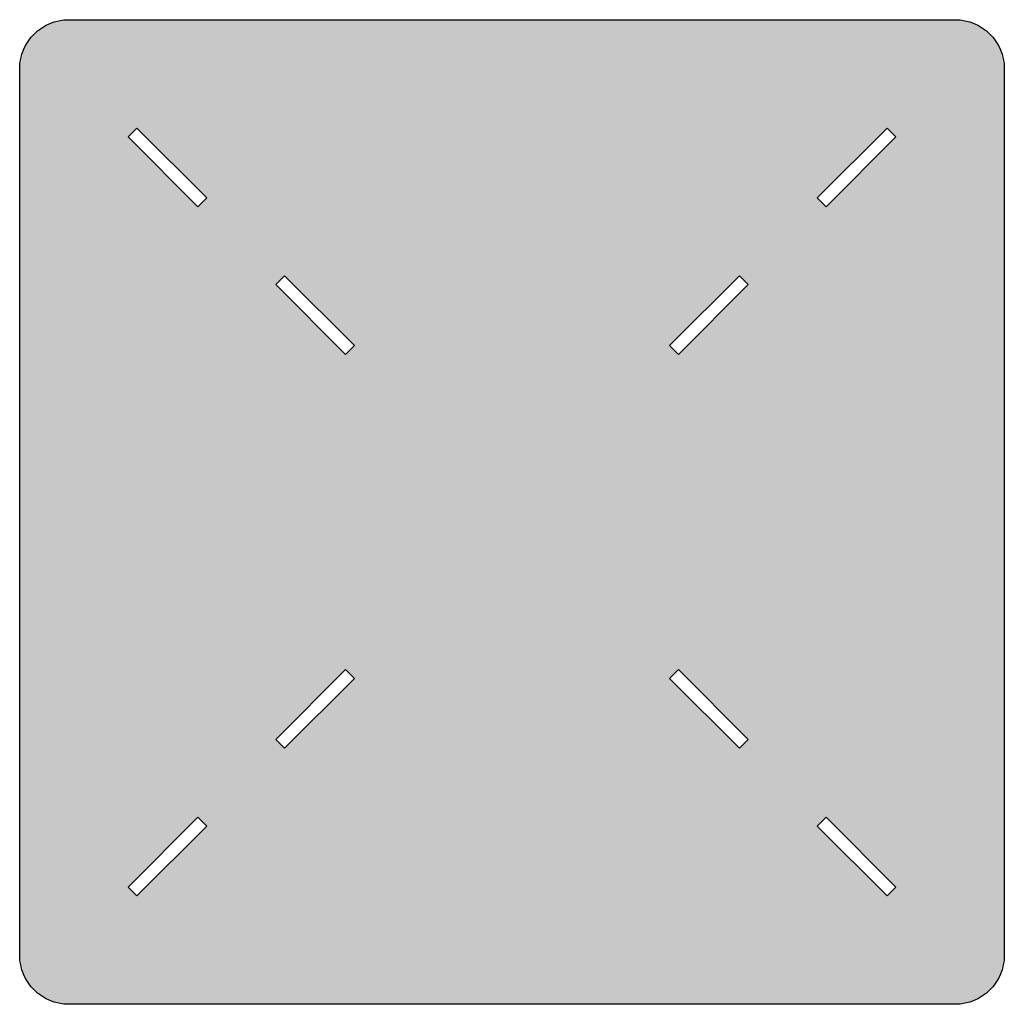
# Model space of a CAD drawing. Extents: x 636 to 2586, y -48 to 952.
# Drawn here: x 1586 to 2586, y -48 to 952 of the extents above; entities that cross this region are included whole.
import ezdxf

# ---------------------------------------------------------------- set-up
doc = ezdxf.new("R2010")
doc.units = 0
doc.layers.add('LAYER_1', color=7, linetype='CONTINUOUS')

# ---------------------------------------------------------------- blocks, each defined once
blk = doc.blocks.new('*U15')
at = {"layer": 'LAYER_1', "color": 7}
for points in [[(1636.03, -48.44), (1616.57, 947.63), (1636.03, 951.56)], [(1636.03, -48.44), (1636.03, 951.56), (1638.62, -48.44)], [(1638.62, -48.44), (1636.03, 951.56), (1638.62, 951.56)], [(1638.62, -48.44), (1638.62, 951.56), (1646.14, -48.44)], [(1646.14, -48.44), (1638.62, 951.56), (1646.14, 951.56)], [(1646.14, -48.44), (1646.14, 951.56), (1658.28, -48.44)], [(1658.28, -48.44), (1646.14, 951.56), (1658.28, 951.56)], [(1658.28, -48.44), (1658.28, 951.56), (1674.71, -48.44)], [(1674.71, -48.44), (1658.28, 951.56), (1674.71, 951.56)], [(1674.71, -48.44), (1674.71, 951.56), (1696.05, -48.44)], [(1696.05, -48.44), (1674.71, 951.56), (1696.05, 951.56)], [(1696.05, 832.56), (1696.05, 951.56), (1705.03, 841.54)], [(1705.03, 841.54), (1696.05, 951.56), (1705.03, 951.56)], [(1705.03, 841.54), (1705.03, 951.56), (1719.09, 827.48)], [(1719.09, 827.48), (1705.03, 951.56), (1719.09, 951.56)], [(1719.09, 827.48), (1719.09, 951.56), (1767.04, 779.53)], [(1767.04, 779.53), (1719.09, 951.56), (1767.04, 951.56)], [(1767.04, 779.53), (1767.04, 951.56), (1776.02, 770.55)], [(1776.02, 770.55), (1767.04, 951.56), (1776.02, 951.56)], [(1776.02, -48.44), (1776.02, 951.56), (1776.66, -48.44)], [(1776.66, -48.44), (1776.02, 951.56), (1776.66, 951.56)], [(1776.66, -48.44), (1776.66, 951.56), (1844.77, -48.44)], [(1844.77, -48.44), (1776.66, 951.56), (1844.77, 951.56)], [(1844.77, -48.44), (1844.77, 951.56), (1846.05, -48.44)], [(1846.05, -48.44), (1844.77, 951.56), (1846.05, 951.56)], [(1846.05, 682.56), (1846.05, 951.56), (1855.03, 691.54)], [(1855.03, 691.54), (1846.05, 951.56), (1855.03, 951.56)], [(1855.03, 691.54), (1855.03, 951.56), (1917.04, 629.53)], [(1917.04, 629.53), (1855.03, 951.56), (1917.04, 951.56)], [(1917.04, 629.53), (1917.04, 951.56), (1920.8, 625.77)], [(1920.8, 625.77), (1917.04, 951.56), (1920.8, 951.56)], [(1920.8, 625.77), (1920.8, 951.56), (1926.02, 620.55)], [(1926.02, 620.55), (1920.8, 951.56), (1926.02, 951.56)], [(1926.02, -48.44), (1926.02, 951.56), (2086.03, -48.44)], [(2086.03, -48.44), (1926.02, 951.56), (2086.03, 951.56)], [(2086.03, -48.44), (2086.03, 951.56), (2246.05, -48.44)], [(2246.05, -48.44), (2086.03, 951.56), (2246.05, 951.56)], [(2246.05, 620.55), (2246.05, 951.56), (2251.27, 625.77)], [(2251.27, 625.77), (2246.05, 951.56), (2251.27, 951.56)], [(2251.27, 625.77), (2251.27, 951.56), (2255.03, 629.53)], [(2255.03, 629.53), (2251.27, 951.56), (2255.03, 951.56)], [(2255.03, 629.53), (2255.03, 951.56), (2317.04, 691.54)], [(2317.04, 691.54), (2255.03, 951.56), (2317.04, 951.56)], [(2317.04, 691.54), (2317.04, 951.56), (2326.02, 682.56)], [(2326.02, 682.56), (2317.04, 951.56), (2326.02, 951.56)], [(2326.02, -48.44), (2326.02, 951.56), (2327.29, -48.44)], [(2327.29, -48.44), (2326.02, 951.56), (2327.29, 951.56)], [(2327.29, -48.44), (2327.29, 951.56), (2395.41, -48.44)], [(2395.41, -48.44), (2327.29, 951.56), (2395.41, 951.56)], [(2395.41, -48.44), (2395.41, 951.56), (2396.05, -48.44)], [(2396.05, -48.44), (2395.41, 951.56), (2396.05, 951.56)], [(2396.05, 770.55), (2396.05, 951.56), (2405.03, 779.53)], [(2405.03, 779.53), (2396.05, 951.56), (2405.03, 951.56)], [(2405.03, 779.53), (2405.03, 951.56), (2452.98, 827.48)], [(2452.98, 827.48), (2405.03, 951.56), (2452.98, 951.56)], [(2452.98, 827.48), (2452.98, 951.56), (2467.04, 841.54)], [(2467.04, 841.54), (2452.98, 951.56), (2467.04, 951.56)], [(2467.04, 841.54), (2467.04, 951.56), (2476.02, 832.56)], [(2476.02, 832.56), (2467.04, 951.56), (2476.02, 951.56)], [(2476.02, -48.44), (2476.02, 951.56), (2497.36, -48.44)], [(2497.36, -48.44), (2476.02, 951.56), (2497.36, 951.56)], [(2497.36, -48.44), (2497.36, 951.56), (2513.79, -48.44)], [(2513.79, -48.44), (2497.36, 951.56), (2513.79, 951.56)], [(2513.79, -48.44), (2513.79, 951.56), (2525.93, -48.44)], [(2525.93, -48.44), (2513.79, 951.56), (2525.93, 951.56)], [(2525.93, -48.44), (2525.93, 951.56), (2533.45, -48.44)], [(2533.45, -48.44), (2525.93, 951.56), (2533.45, 951.56)], [(2533.45, -48.44), (2533.45, 951.56), (2536.03, -48.44)], [(2536.03, -48.44), (2533.45, 951.56), (2536.03, 951.56)], [(2536.03, -48.44), (2536.03, 951.56), (2555.5, -44.52)], [(2555.5, -44.52), (2536.03, 951.56), (2555.5, 947.63)], [(1616.57, -44.52), (1600.68, 936.91), (1616.57, 947.63)], [(1616.57, -44.52), (1616.57, 947.63), (1636.03, -48.44)], [(2555.5, -44.52), (2555.5, 947.63), (2571.39, -33.8)], [(2571.39, -33.8), (2555.5, 947.63), (2571.39, 936.91)], [(1600.68, -33.8), (1589.96, 921.02), (1600.68, 936.91)], [(1600.68, -33.8), (1600.68, 936.91), (1616.57, -44.52)], [(2571.39, -33.8), (2571.39, 936.91), (2582.1, -17.91)], [(2582.1, -17.91), (2571.39, 936.91), (2582.1, 921.02)], [(1589.96, -17.91), (1586.03, 901.56), (1589.96, 921.02)], [(1589.96, -17.91), (1589.96, 921.02), (1600.68, -33.8)], [(2582.1, -17.91), (2582.1, 921.02), (2586.03, 1.56)], [(2586.03, 1.56), (2582.1, 921.02), (2586.03, 901.56)], [(1586.03, 1.56), (1586.03, 901.56), (1589.96, -17.91)], [(1696.05, 70.55), (1696.05, 832.56), (1705.03, 79.53)], [(1705.03, 79.53), (1696.05, 832.56), (1705.03, 823.58)], [(2476.02, 70.55), (2467.04, 823.58), (2476.02, 832.56)], [(1705.03, 79.53), (1705.03, 823.58), (1719.09, 93.59)], [(1719.09, 93.59), (1705.03, 823.58), (1719.09, 809.52)], [(2467.04, 79.53), (2452.98, 809.52), (2467.04, 823.58)], [(2467.04, 79.53), (2467.04, 823.58), (2476.02, 70.55)], [(1719.09, 93.59), (1719.09, 809.52), (1767.04, 141.54)], [(1767.04, 141.54), (1719.09, 809.52), (1767.04, 761.57)], [(2452.98, 93.59), (2405.03, 761.57), (2452.98, 809.52)], [(2452.98, 93.59), (2452.98, 809.52), (2467.04, 79.53)], [(1776.02, 132.56), (1767.04, 761.57), (1776.02, 770.55)], [(2396.05, 132.56), (2396.05, 770.55), (2405.03, 141.54)], [(2405.03, 141.54), (2396.05, 770.55), (2405.03, 761.57)], [(1767.04, 141.54), (1767.04, 761.57), (1776.02, 132.56)], [(2405.03, 141.54), (2405.03, 761.57), (2452.98, 93.59)], [(1846.05, 220.55), (1846.05, 682.56), (1855.03, 229.53)], [(1855.03, 229.53), (1846.05, 682.56), (1855.03, 673.58)], [(2326.02, 220.55), (2317.04, 673.58), (2326.02, 682.56)], [(1855.03, 229.53), (1855.03, 673.58), (1917.04, 291.54)], [(1917.04, 291.54), (1855.03, 673.58), (1917.04, 611.57)], [(2317.04, 229.53), (2255.03, 611.57), (2317.04, 673.58)], [(2317.04, 229.53), (2317.04, 673.58), (2326.02, 220.55)], [(1926.02, 282.56), (1920.8, 615.33), (1926.02, 620.55)], [(2246.05, 282.56), (2246.05, 620.55), (2251.27, 287.78)], [(2251.27, 287.78), (2246.05, 620.55), (2251.27, 615.33)], [(1920.8, 287.78), (1917.04, 611.57), (1920.8, 615.33)], [(1917.04, 291.54), (1917.04, 611.57), (1920.8, 287.78)], [(1920.8, 287.78), (1920.8, 615.33), (1926.02, 282.56)], [(2251.27, 287.78), (2251.27, 615.33), (2255.03, 291.54)], [(2255.03, 291.54), (2251.27, 615.33), (2255.03, 611.57)], [(2255.03, 291.54), (2255.03, 611.57), (2317.04, 229.53)], [(1926.02, -48.44), (1920.8, 277.34), (1926.02, 282.56)], [(2246.05, -48.44), (2246.05, 282.56), (2251.27, -48.44)], [(2251.27, -48.44), (2246.05, 282.56), (2251.27, 277.34)], [(1917.04, -48.44), (1855.03, 211.57), (1917.04, 273.58)], [(1920.8, -48.44), (1917.04, 273.58), (1920.8, 277.34)], [(1917.04, -48.44), (1917.04, 273.58), (1920.8, -48.44)], [(1920.8, -48.44), (1920.8, 277.34), (1926.02, -48.44)], [(2251.27, -48.44), (2251.27, 277.34), (2255.03, -48.44)], [(2255.03, -48.44), (2251.27, 277.34), (2255.03, 273.58)], [(2255.03, -48.44), (2255.03, 273.58), (2317.04, -48.44)], [(2317.04, -48.44), (2255.03, 273.58), (2317.04, 211.57)], [(1846.05, -48.44), (1846.05, 220.55), (1855.03, -48.44)], [(1855.03, -48.44), (1846.05, 220.55), (1855.03, 211.57)], [(2326.02, -48.44), (2317.04, 211.57), (2326.02, 220.55)], [(1855.03, -48.44), (1855.03, 211.57), (1917.04, -48.44)], [(2317.04, -48.44), (2317.04, 211.57), (2326.02, -48.44)], [(1776.02, -48.44), (1767.04, 123.58), (1776.02, 132.56)], [(2396.05, -48.44), (2396.05, 132.56), (2405.03, -48.44)], [(2405.03, -48.44), (2396.05, 132.56), (2405.03, 123.58)], [(1767.04, -48.44), (1719.09, 75.63), (1767.04, 123.58)], [(1767.04, -48.44), (1767.04, 123.58), (1776.02, -48.44)], [(2405.03, -48.44), (2405.03, 123.58), (2452.98, -48.44)], [(2452.98, -48.44), (2405.03, 123.58), (2452.98, 75.63)], [(1696.05, -48.44), (1696.05, 70.55), (1705.03, -48.44)], [(1705.03, -48.44), (1696.05, 70.55), (1705.03, 61.57)], [(1719.09, -48.44), (1705.03, 61.57), (1719.09, 75.63)], [(1719.09, -48.44), (1719.09, 75.63), (1767.04, -48.44)], [(2452.98, -48.44), (2452.98, 75.63), (2467.04, -48.44)], [(2467.04, -48.44), (2452.98, 75.63), (2467.04, 61.57)], [(2476.02, -48.44), (2467.04, 61.57), (2476.02, 70.55)], [(1705.03, -48.44), (1705.03, 61.57), (1719.09, -48.44)], [(2467.04, -48.44), (2467.04, 61.57), (2476.02, -48.44)]]:
    blk.add_solid(points, dxfattribs=at)

msp = doc.modelspace()

# ---------------------------------------------------------------- linework, layer by layer
at = {"layer": 'LAYER_1'}
for points in [[(1767.04, 761.57), (1696.05, 832.56), (1705.03, 841.54), (1776.02, 770.55), (1767.04, 761.57)], [(2405.03, 761.57), (2396.05, 770.55), (2467.04, 841.54), (2476.02, 832.56), (2405.03, 761.57)], [(1917.04, 611.57), (1846.05, 682.56), (1855.03, 691.54), (1926.02, 620.55), (1917.04, 611.57)], [(2255.03, 611.57), (2246.05, 620.55), (2317.04, 691.54), (2326.02, 682.56), (2255.03, 611.57)], [(1855.03, 211.57), (1846.05, 220.55), (1917.04, 291.54), (1926.02, 282.56), (1855.03, 211.57)], [(2317.04, 211.57), (2246.05, 282.56), (2255.03, 291.54), (2326.02, 220.55), (2317.04, 211.57)], [(1705.03, 61.57), (1696.05, 70.55), (1767.04, 141.54), (1776.02, 132.56), (1705.03, 61.57)], [(2467.04, 61.57), (2396.05, 132.56), (2405.03, 141.54), (2476.02, 70.55), (2467.04, 61.57)]]:
    msp.add_lwpolyline(points, dxfattribs=at)
msp.add_open_spline([(2536.03, 951.56), (2536.03, 951.56), (1636.03, 951.56), (1636.03, 951.56), (1608.42, 951.56), (1586.03, 929.17), (1586.03, 901.56), (1586.03, 901.56), (1586.03, 1.56), (1586.03, 1.56), (1586.03, -26.06), (1608.42, -48.44), (1636.03, -48.44), (1636.03, -48.44), (2536.03, -48.44), (2536.03, -48.44), (2563.65, -48.44), (2586.03, -26.06), (2586.03, 1.56), (2586.03, 1.56), (2586.03, 901.56), (2586.03, 901.56), (2586.03, 929.17), (2563.65, 951.56), (2536.03, 951.56)], degree=3, knots=[0, 0, 0, 0, 1, 1, 1, 2, 2, 2, 3, 3, 3, 4, 4, 4, 5, 5, 5, 6, 6, 6, 7, 7, 7, 8, 8, 8, 8], dxfattribs=at)

# ---------------------------------------------------------------- block references
at = {"layer": 'LAYER_1', "color": 7}
msp.add_blockref('*U15', (0, 0), dxfattribs=at)

doc.saveas('drawing.dxf')
